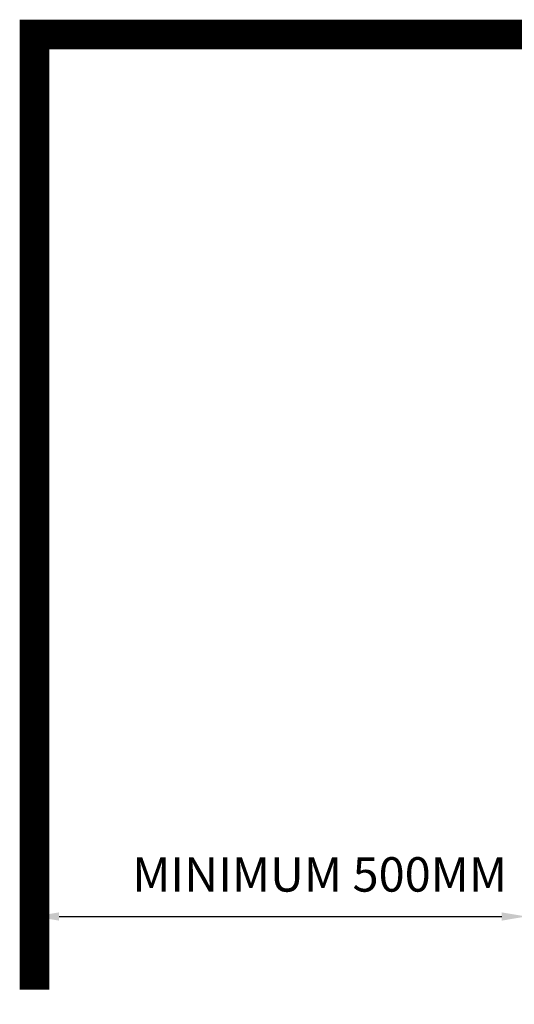
# Model space of a CAD drawing. Extents: x 0 to 841, y 0 to 594.
# Drawn here: x 153 to 204, y 250 to 350 of the extents above; entities that cross this region are included whole.
import ezdxf

# ---------------------------------------------------------------- set-up
doc = ezdxf.new("R2010")
doc.units = 0
doc.header["$LTSCALE"] = 46.255
doc.header["$MEASUREMENT"] = 0
doc.layers.add('line', color=7, linetype='CONTINUOUS')
doc.styles.get("Standard").update_dxf_attribs({"font": 'txt', "width": 0.8})

msp = doc.modelspace()

# ---------------------------------------------------------------- linework, layer by layer
at = {"layer": 'line'}
for p, q in [((154.98, 348.75), (154.98, 290.93)), ((154.98, 348.75), (345.62, 348.75)), ((154.98, 251.62), (154.98, 348.75)), ((329.4, 348.75), (154.98, 348.75)), ((154.98, 252.25), (154.98, 260.3)), ((157.48, 259.05), (202.48, 259.05))]:
    msp.add_line(p, q, dxfattribs=at)
at = {"layer": 'line', "const_width": 3, "flags": 128}
msp.add_lwpolyline([(154.98, 251.62), (154.98, 348.75), (345.62, 348.75)], dxfattribs=at)
at = {"layer": 'line'}
for points in [[(157.48, 259.47), (157.48, 258.63), (154.98, 259.05)], [(202.48, 258.63), (202.48, 259.47), (204.98, 259.05)]]:
    msp.add_solid(points, dxfattribs=at)

# ---------------------------------------------------------------- texts
at = {"layer": 'line', "insert": (164.92, 265.08), "char_height": 3.5, "width": 193.9755, "attachment_point": 1}
msp.add_mtext('MINIMUM 500MM', dxfattribs=at)

doc.saveas('drawing.dxf')
